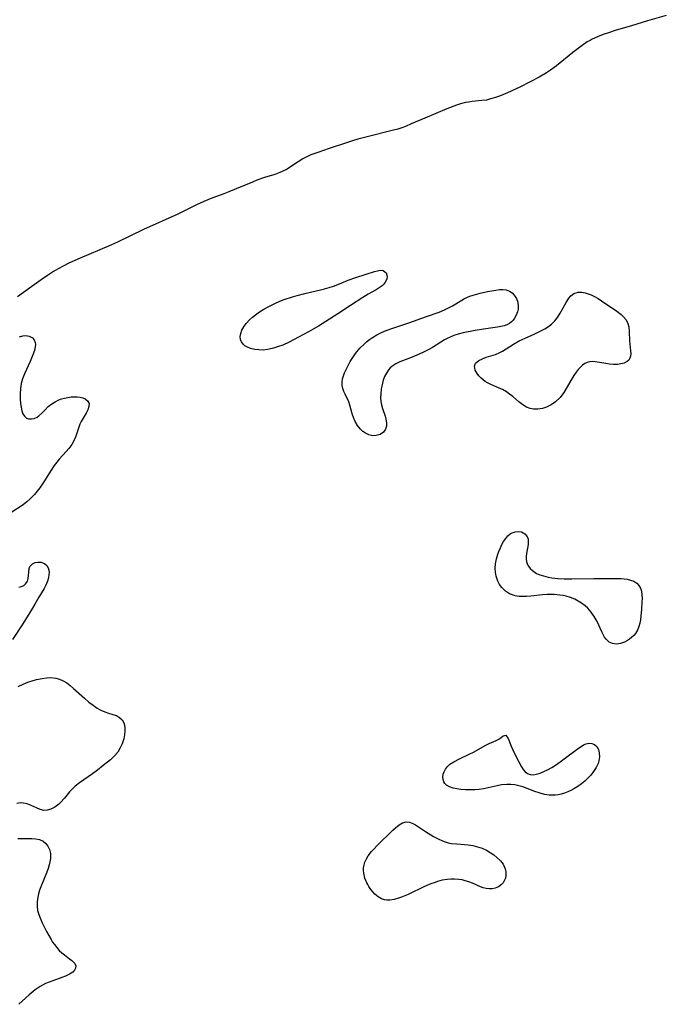
# Model space of a CAD drawing. Units: inches. Extents: x 2123143 to 2128588, y 229293 to 234735.
# Drawn here: x 2123466 to 2123562, y 231483 to 231629 of the extents above; entities that cross this region are included whole.
import ezdxf

# ---------------------------------------------------------------- set-up
doc = ezdxf.new("R2010")
doc.units = ezdxf.units.IN
doc.header["$MEASUREMENT"] = 0
doc.layers.add('c_12_T13S_R20E', color=32, linetype='Continuous')

msp = doc.modelspace()

# ---------------------------------------------------------------- linework, layer by layer
at = {"layer": 'c_12_T13S_R20E'}
for points in [[(2123562.06, 231629.62, 814), (2123559.26, 231628.83, 814), (2123556.88, 231628.09, 814), (2123554.63, 231627.43, 814), (2123553.46, 231627.07, 814), (2123552.67, 231626.8, 814), (2123551.86, 231626.48, 814), (2123551.07, 231626.11, 814), (2123550.73, 231625.93, 814), (2123550.32, 231625.69, 814), (2123549.58, 231625.19, 814), (2123548.17, 231624.12, 814), (2123545.76, 231622.14, 814), (2123544.88, 231621.51, 814), (2123544.25, 231621.1, 814), (2123543.2, 231620.48, 814), (2123541.85, 231619.75, 814), (2123540.3, 231618.99, 814), (2123538.49, 231618.15, 814), (2123537.3, 231617.66, 814), (2123536.69, 231617.45, 814), (2123535.97, 231617.22, 814), (2123535.35, 231617.07, 814), (2123534.69, 231616.98, 814), (2123533.25, 231616.85, 814), (2123532.67, 231616.77, 814), (2123532.25, 231616.7, 814), (2123531.5, 231616.51, 814), (2123530.9, 231616.32, 814), (2123529.45, 231615.76, 814), (2123526.21, 231614.39, 814), (2123524.19, 231613.51, 814), (2123523.31, 231613.14, 814), (2123522.77, 231612.94, 814), (2123522.22, 231612.76, 814), (2123521.57, 231612.57, 814), (2123517.43, 231611.54, 814), (2123516.25, 231611.23, 814), (2123515.48, 231611, 814), (2123514.45, 231610.67, 814), (2123512.02, 231609.84, 814), (2123510.34, 231609.28, 814), (2123509.26, 231608.9, 814), (2123508.77, 231608.68, 814), (2123508.09, 231608.33, 814), (2123507.41, 231607.9, 814), (2123506.41, 231607.22, 814), (2123505.74, 231606.81, 814), (2123505.04, 231606.44, 814), (2123504.7, 231606.29, 814), (2123503.91, 231606.01, 814), (2123502.42, 231605.55, 814), (2123501.27, 231605.14, 814), (2123500.61, 231604.88, 814), (2123497.08, 231603.41, 814), (2123496.36, 231603.13, 814), (2123494.57, 231602.48, 814), (2123493.39, 231602, 814), (2123492.28, 231601.47, 814), (2123490.93, 231600.8, 814), (2123489.52, 231600.12, 814), (2123484.45, 231597.82, 814), (2123480.58, 231595.96, 814), (2123479.25, 231595.36, 814), (2123475.03, 231593.57, 814), (2123473.37, 231592.82, 814), (2123472.52, 231592.4, 814), (2123471.78, 231592, 814), (2123471.06, 231591.57, 814), (2123470.2, 231591.01, 814), (2123469.23, 231590.34, 814), (2123467.53, 231589.09, 814), (2123465.73, 231587.8, 814)], [(2123466.03, 231581.9, 814), (2123466.52, 231582.03, 814), (2123466.96, 231582.06, 814), (2123467.47, 231581.97, 814), (2123467.93, 231581.73, 814), (2123468.19, 231581.42, 814), (2123468.34, 231581.04, 814), (2123468.38, 231580.73, 814), (2123468.36, 231580.41, 814), (2123468.23, 231579.83, 814), (2123468.02, 231579.21, 814), (2123467.6, 231578.22, 814), (2123466.76, 231576.39, 814), (2123466.47, 231575.63, 814), (2123466.27, 231574.93, 814), (2123466.16, 231574.19, 814), (2123466.11, 231573.38, 814), (2123466.12, 231572.59, 814), (2123466.17, 231571.98, 814), (2123466.25, 231571.41, 814), (2123466.36, 231570.89, 814), (2123466.53, 231570.44, 814), (2123466.75, 231570.09, 814), (2123467.05, 231569.81, 814), (2123467.38, 231569.69, 814), (2123467.78, 231569.67, 814), (2123468.21, 231569.76, 814), (2123468.62, 231569.95, 814), (2123468.89, 231570.13, 814), (2123469.35, 231570.55, 814), (2123469.81, 231571.03, 814), (2123470.3, 231571.52, 814), (2123470.83, 231571.94, 814), (2123471.32, 231572.24, 814), (2123471.85, 231572.5, 814), (2123472.27, 231572.65, 814), (2123472.7, 231572.77, 814), (2123473.19, 231572.88, 814), (2123473.67, 231572.94, 814), (2123474.16, 231572.97, 814), (2123474.6, 231572.96, 814), (2123475.02, 231572.91, 814), (2123475.41, 231572.82, 814), (2123475.75, 231572.68, 814), (2123476.14, 231572.37, 814), (2123476.35, 231571.97, 814), (2123476.34, 231571.51, 814), (2123476.17, 231571.01, 814), (2123475.94, 231570.55, 814), (2123475.2, 231569.3, 814), (2123475, 231568.9, 814), (2123474.82, 231568.44, 814), (2123474.39, 231567.1, 814), (2123474.16, 231566.54, 814), (2123473.8, 231565.89, 814), (2123473.34, 231565.27, 814), (2123472.95, 231564.82, 814), (2123471.91, 231563.69, 814), (2123471.54, 231563.24, 814), (2123471.18, 231562.77, 814), (2123470.7, 231562.06, 814), (2123469.64, 231560.32, 814), (2123469.06, 231559.46, 814), (2123468.65, 231558.93, 814), (2123468.23, 231558.43, 814), (2123467.61, 231557.79, 814), (2123467.1, 231557.34, 814), (2123466.56, 231556.93, 814), (2123464.72, 231555.7, 814)], [(2123465.92, 231544.7, 814), (2123466.32, 231544.77, 814), (2123466.68, 231544.94, 814), (2123466.98, 231545.21, 814), (2123467.2, 231545.56, 814), (2123467.33, 231545.97, 814), (2123467.38, 231546.41, 814), (2123467.4, 231546.92, 814), (2123467.45, 231547.46, 814), (2123467.55, 231547.73, 814), (2123467.73, 231547.96, 814), (2123467.97, 231548.15, 814), (2123468.35, 231548.32, 814), (2123468.76, 231548.4, 814), (2123469.17, 231548.38, 814), (2123469.75, 231548.17, 814), (2123470.06, 231547.91, 814), (2123470.28, 231547.56, 814), (2123470.38, 231547.22, 814), (2123470.41, 231546.84, 814), (2123470.4, 231546.54, 814), (2123470.32, 231546.06, 814), (2123470.18, 231545.57, 814), (2123470.04, 231545.22, 814), (2123469.87, 231544.87, 814), (2123469.66, 231544.48, 814), (2123468.88, 231543.18, 814), (2123468.31, 231542.16, 814), (2123467.96, 231541.57, 814), (2123466.5, 231539.22, 814), (2123464.96, 231536.89, 814)], [(2123465.8, 231529.89, 814), (2123466.59, 231530.27, 814), (2123467.26, 231530.54, 814), (2123467.92, 231530.76, 814), (2123468.57, 231530.94, 814), (2123469.41, 231531.12, 814), (2123470.05, 231531.2, 814), (2123470.68, 231531.23, 814), (2123471.4, 231531.17, 814), (2123471.97, 231531.02, 814), (2123472.52, 231530.77, 814), (2123473.04, 231530.44, 814), (2123473.54, 231530.05, 814), (2123474.03, 231529.63, 814), (2123475.65, 231528.19, 814), (2123476.34, 231527.61, 814), (2123476.94, 231527.13, 814), (2123477.56, 231526.71, 814), (2123478.12, 231526.4, 814), (2123478.68, 231526.16, 814), (2123479.26, 231525.96, 814), (2123479.89, 231525.77, 814), (2123480.42, 231525.58, 814), (2123480.88, 231525.33, 814), (2123481.27, 231524.94, 814), (2123481.54, 231524.43, 814), (2123481.67, 231523.77, 814), (2123481.67, 231523.33, 814), (2123481.61, 231522.74, 814), (2123481.49, 231522.13, 814), (2123481.25, 231521.4, 814), (2123480.98, 231520.79, 814), (2123480.61, 231520.18, 814), (2123480.15, 231519.61, 814), (2123479.54, 231519.01, 814), (2123478.46, 231518.15, 814), (2123477.6, 231517.49, 814), (2123476.84, 231516.94, 814), (2123474.91, 231515.61, 814), (2123474.3, 231515.11, 814), (2123473.74, 231514.58, 814), (2123473.47, 231514.28, 814), (2123472.68, 231513.31, 814), (2123472.12, 231512.68, 814), (2123471.86, 231512.43, 814), (2123471.26, 231511.99, 814), (2123470.66, 231511.7, 814), (2123470.14, 231511.54, 814), (2123469.63, 231511.51, 814), (2123469.1, 231511.63, 814), (2123468.57, 231511.86, 814), (2123467.67, 231512.3, 814), (2123467.14, 231512.49, 814), (2123466.63, 231512.59, 814), (2123466.11, 231512.61, 814), (2123465.65, 231512.54, 814)], [(2123465.76, 231507.33, 814), (2123466.29, 231507.31, 814), (2123467.83, 231507.31, 814), (2123468.45, 231507.29, 814), (2123469.01, 231507.18, 814), (2123469.52, 231506.94, 814), (2123469.95, 231506.58, 814), (2123470.25, 231506.18, 814), (2123470.47, 231505.71, 814), (2123470.6, 231505.11, 814), (2123470.62, 231504.73, 814), (2123470.61, 231504.33, 814), (2123470.55, 231503.87, 814), (2123470.44, 231503.39, 814), (2123470.28, 231502.86, 814), (2123470.08, 231502.33, 814), (2123469.18, 231500.16, 814), (2123469, 231499.63, 814), (2123468.84, 231499.1, 814), (2123468.72, 231498.6, 814), (2123468.63, 231497.93, 814), (2123468.62, 231497.28, 814), (2123468.71, 231496.65, 814), (2123468.88, 231496.03, 814), (2123469.13, 231495.4, 814), (2123469.41, 231494.77, 814), (2123470.05, 231493.49, 814), (2123470.37, 231492.89, 814), (2123470.7, 231492.31, 814), (2123470.94, 231491.93, 814), (2123471.2, 231491.55, 814), (2123471.55, 231491.11, 814), (2123471.91, 231490.7, 814), (2123472.29, 231490.34, 814), (2123472.68, 231490.02, 814), (2123473.47, 231489.44, 814), (2123473.8, 231489.18, 814), (2123474.03, 231488.97, 814), (2123474.22, 231488.75, 814), (2123474.37, 231488.42, 814), (2123474.35, 231488.06, 814), (2123474.19, 231487.74, 814), (2123473.93, 231487.48, 814), (2123473.47, 231487.17, 814), (2123472.87, 231486.87, 814), (2123472.33, 231486.66, 814), (2123470.95, 231486.19, 814), (2123470.42, 231486, 814), (2123469.88, 231485.76, 814), (2123469.11, 231485.34, 814), (2123468.37, 231484.82, 814), (2123467.47, 231484.09, 814), (2123466.44, 231483.17, 814), (2123465.92, 231482.69, 814)]]:
    msp.add_polyline3d(points, dxfattribs=at)
for points in [[(2123513.3, 231585.31, 814), (2123511.52, 231584.16, 814), (2123510.42, 231583.48, 814), (2123508.94, 231582.62, 814), (2123507.47, 231581.83, 814), (2123506.04, 231581.09, 814), (2123505.11, 231580.66, 814), (2123504.5, 231580.42, 814), (2123503.89, 231580.22, 814), (2123503.53, 231580.12, 814), (2123502.85, 231579.98, 814), (2123502.19, 231579.91, 814), (2123501.55, 231579.92, 814), (2123500.94, 231580, 814), (2123500.31, 231580.16, 814), (2123499.8, 231580.38, 814), (2123499.49, 231580.56, 814), (2123499.23, 231580.78, 814), (2123498.98, 231581.11, 814), (2123498.83, 231581.49, 814), (2123498.79, 231581.92, 814), (2123498.87, 231582.39, 814), (2123499.05, 231582.88, 814), (2123499.32, 231583.38, 814), (2123499.66, 231583.86, 814), (2123500.16, 231584.4, 814), (2123500.6, 231584.79, 814), (2123501.08, 231585.17, 814), (2123501.67, 231585.58, 814), (2123502.29, 231585.97, 814), (2123502.92, 231586.32, 814), (2123503.52, 231586.64, 814), (2123504.14, 231586.93, 814), (2123504.92, 231587.26, 814), (2123505.32, 231587.41, 814), (2123506.56, 231587.84, 814), (2123507.26, 231588.04, 814), (2123508.38, 231588.33, 814), (2123510.72, 231588.85, 814), (2123511.33, 231589, 814), (2123512, 231589.2, 814), (2123512.66, 231589.42, 814), (2123513.55, 231589.76, 814), (2123514.8, 231590.28, 814), (2123515.97, 231590.71, 814), (2123517.47, 231591.21, 814), (2123518.71, 231591.59, 814), (2123519.17, 231591.7, 814), (2123519.58, 231591.76, 814), (2123520.03, 231591.71, 814), (2123520.45, 231591.39, 814), (2123520.61, 231590.84, 814), (2123520.56, 231590.43, 814), (2123520.34, 231589.99, 814), (2123520.13, 231589.72, 814), (2123519.86, 231589.46, 814), (2123519.44, 231589.15, 814), (2123518.96, 231588.86, 814), (2123517.81, 231588.23, 814), (2123516.98, 231587.73, 814), (2123515.16, 231586.51, 814)], [(2123514.11, 231576.09, 814), (2123514.27, 231576.51, 814), (2123514.46, 231576.93, 814), (2123514.85, 231577.7, 814), (2123515.14, 231578.21, 814), (2123515.5, 231578.8, 814), (2123515.9, 231579.38, 814), (2123516.57, 231580.19, 814), (2123517.19, 231580.81, 814), (2123517.56, 231581.14, 814), (2123517.98, 231581.46, 814), (2123518.42, 231581.76, 814), (2123519.1, 231582.17, 814), (2123519.76, 231582.51, 814), (2123520.44, 231582.8, 814), (2123521.32, 231583.13, 814), (2123523.84, 231583.95, 814), (2123526.46, 231584.92, 814), (2123528.34, 231585.56, 814), (2123529.13, 231585.88, 814), (2123529.74, 231586.17, 814), (2123530.32, 231586.5, 814), (2123531.69, 231587.34, 814), (2123532.1, 231587.56, 814), (2123532.9, 231587.92, 814), (2123533.37, 231588.08, 814), (2123534.44, 231588.38, 814), (2123535.52, 231588.61, 814), (2123536.74, 231588.82, 814), (2123537.29, 231588.89, 814), (2123537.8, 231588.9, 814), (2123538.29, 231588.84, 814), (2123538.77, 231588.66, 814), (2123539.15, 231588.4, 814), (2123539.49, 231588.07, 814), (2123539.81, 231587.57, 814), (2123540.01, 231587.01, 814), (2123540.07, 231586.37, 814), (2123540.04, 231585.98, 814), (2123539.95, 231585.59, 814), (2123539.77, 231585.11, 814), (2123539.53, 231584.67, 814), (2123539.32, 231584.36, 814), (2123539.08, 231584.09, 814), (2123538.76, 231583.84, 814), (2123538.39, 231583.65, 814), (2123537.98, 231583.52, 814), (2123536.99, 231583.33, 814), (2123534.94, 231583.04, 814), (2123533.66, 231582.83, 814), (2123531.92, 231582.47, 814), (2123531.14, 231582.27, 814), (2123530.53, 231582.08, 814), (2123529.95, 231581.85, 814), (2123529.52, 231581.64, 814), (2123529.11, 231581.41, 814), (2123527.32, 231580.28, 814), (2123526.72, 231579.95, 814), (2123526.11, 231579.64, 814), (2123525.35, 231579.3, 814), (2123524.06, 231578.76, 814), (2123522.51, 231578.14, 814), (2123521.88, 231577.84, 814), (2123521.32, 231577.49, 814), (2123521.07, 231577.27, 814), (2123520.79, 231576.97, 814), (2123520.49, 231576.5, 814), (2123520.24, 231575.99, 814), (2123520.04, 231575.44, 814), (2123519.92, 231574.99, 814), (2123519.82, 231574.56, 814), (2123519.74, 231574.13, 814), (2123519.65, 231573.36, 814), (2123519.64, 231572.81, 814), (2123519.67, 231572.27, 814), (2123519.77, 231571.76, 814), (2123519.91, 231571.25, 814), (2123520.3, 231570.08, 814), (2123520.4, 231569.69, 814), (2123520.51, 231569.06, 814), (2123520.49, 231568.58, 814), (2123520.37, 231568.14, 814), (2123520.08, 231567.72, 814), (2123519.55, 231567.35, 814), (2123518.97, 231567.19, 814), (2123518.48, 231567.18, 814), (2123517.89, 231567.3, 814), (2123517.39, 231567.54, 814), (2123517, 231567.82, 814), (2123516.64, 231568.16, 814), (2123516.2, 231568.68, 814), (2123515.84, 231569.27, 814), (2123515.6, 231569.87, 814), (2123515.48, 231570.27, 814), (2123515.24, 231571.2, 814), (2123515.09, 231571.71, 814), (2123514.9, 231572.2, 814), (2123514.37, 231573.34, 814), (2123514.18, 231573.77, 814), (2123514.03, 231574.2, 814), (2123513.93, 231574.66, 814), (2123513.91, 231575.13, 814), (2123513.97, 231575.61, 814)], [(2123533.97, 231576.42, 814), (2123533.68, 231576.93, 814), (2123533.57, 231577.54, 814), (2123533.73, 231577.96, 814), (2123534.2, 231578.35, 814), (2123534.76, 231578.62, 814), (2123535.33, 231578.83, 814), (2123536.69, 231579.27, 814), (2123537.34, 231579.53, 814), (2123537.76, 231579.75, 814), (2123539.36, 231580.77, 814), (2123540.19, 231581.26, 814), (2123540.64, 231581.5, 814), (2123541.08, 231581.7, 814), (2123542.55, 231582.33, 814), (2123543.53, 231582.8, 814), (2123544.04, 231583.07, 814), (2123544.56, 231583.4, 814), (2123545.03, 231583.77, 814), (2123545.49, 231584.24, 814), (2123545.9, 231584.76, 814), (2123546.28, 231585.37, 814), (2123547.17, 231586.97, 814), (2123547.58, 231587.61, 814), (2123547.88, 231587.97, 814), (2123548.35, 231588.31, 814), (2123548.98, 231588.5, 814), (2123549.53, 231588.49, 814), (2123549.99, 231588.42, 814), (2123550.45, 231588.29, 814), (2123550.92, 231588.11, 814), (2123551.39, 231587.87, 814), (2123551.92, 231587.57, 814), (2123552.45, 231587.23, 814), (2123554.69, 231585.71, 814), (2123555.37, 231585.19, 814), (2123555.72, 231584.87, 814), (2123556.11, 231584.4, 814), (2123556.36, 231583.87, 814), (2123556.47, 231583.37, 814), (2123556.53, 231582.67, 814), (2123556.58, 231581.28, 814), (2123556.63, 231580.78, 814), (2123556.76, 231579.79, 814), (2123556.78, 231579.35, 814), (2123556.75, 231579.01, 814), (2123556.66, 231578.7, 814), (2123556.49, 231578.43, 814), (2123556.25, 231578.21, 814), (2123555.8, 231577.97, 814), (2123555.33, 231577.84, 814), (2123554.79, 231577.78, 814), (2123554.23, 231577.78, 814), (2123553.64, 231577.82, 814), (2123553.09, 231577.9, 814), (2123551.49, 231578.18, 814), (2123551.1, 231578.2, 814), (2123550.71, 231578.17, 814), (2123550.32, 231578.07, 814), (2123549.94, 231577.89, 814), (2123549.61, 231577.65, 814), (2123549.3, 231577.37, 814), (2123548.99, 231577.02, 814), (2123548.68, 231576.63, 814), (2123548.34, 231576.14, 814), (2123548.01, 231575.62, 814), (2123546.83, 231573.58, 814), (2123546.29, 231572.85, 814), (2123545.61, 231572.21, 814), (2123544.94, 231571.76, 814), (2123544.25, 231571.43, 814), (2123543.69, 231571.25, 814), (2123542.98, 231571.13, 814), (2123542.33, 231571.12, 814), (2123541.84, 231571.21, 814), (2123541.28, 231571.43, 814), (2123540.74, 231571.77, 814), (2123540.18, 231572.21, 814), (2123539.25, 231572.99, 814), (2123538.79, 231573.35, 814), (2123538.32, 231573.69, 814), (2123537.74, 231574.03, 814), (2123537.16, 231574.31, 814), (2123536.01, 231574.8, 814), (2123535.52, 231575.04, 814), (2123535.17, 231575.25, 814), (2123534.85, 231575.47, 814), (2123534.57, 231575.71, 814), (2123534.24, 231576.06, 814)], [(2123537.06, 231549.59, 814), (2123537.2, 231549.98, 814), (2123537.42, 231550.51, 814), (2123537.66, 231551.02, 814), (2123537.91, 231551.48, 814), (2123538.21, 231551.92, 814), (2123538.53, 231552.3, 814), (2123538.89, 231552.6, 814), (2123539.16, 231552.76, 814), (2123539.6, 231552.92, 814), (2123540.05, 231552.97, 814), (2123540.55, 231552.89, 814), (2123541.07, 231552.59, 814), (2123541.39, 231552.18, 814), (2123541.53, 231551.79, 814), (2123541.57, 231551.35, 814), (2123541.54, 231551, 814), (2123541.28, 231549.7, 814), (2123541.23, 231549.22, 814), (2123541.24, 231548.84, 814), (2123541.3, 231548.47, 814), (2123541.41, 231548.12, 814), (2123541.58, 231547.79, 814), (2123541.84, 231547.45, 814), (2123542.17, 231547.14, 814), (2123542.8, 231546.73, 814), (2123543.3, 231546.52, 814), (2123543.83, 231546.34, 814), (2123544.54, 231546.16, 814), (2123545.07, 231546.07, 814), (2123545.95, 231545.97, 814), (2123546.87, 231545.92, 814), (2123547.4, 231545.9, 814), (2123548.01, 231545.9, 814), (2123551.3, 231545.96, 814), (2123554.74, 231545.97, 814), (2123555.34, 231545.96, 814), (2123555.79, 231545.92, 814), (2123556.23, 231545.87, 814), (2123556.76, 231545.74, 814), (2123557.25, 231545.55, 814), (2123557.66, 231545.28, 814), (2123557.99, 231544.94, 814), (2123558.23, 231544.54, 814), (2123558.37, 231544.07, 814), (2123558.44, 231543.55, 814), (2123558.45, 231543, 814), (2123558.44, 231542.49, 814), (2123558.39, 231541.4, 814), (2123558.29, 231540.35, 814), (2123558.22, 231539.84, 814), (2123558.12, 231539.35, 814), (2123557.96, 231538.81, 814), (2123557.76, 231538.31, 814), (2123557.49, 231537.81, 814), (2123557.22, 231537.48, 814), (2123556.9, 231537.18, 814), (2123556.6, 231536.94, 814), (2123556.28, 231536.73, 814), (2123555.83, 231536.51, 814), (2123555.24, 231536.3, 814), (2123554.65, 231536.21, 814), (2123554.08, 231536.28, 814), (2123553.58, 231536.52, 814), (2123553.13, 231536.93, 814), (2123552.89, 231537.26, 814), (2123552.68, 231537.64, 814), (2123552.47, 231538.05, 814), (2123551.78, 231539.59, 814), (2123551.37, 231540.34, 814), (2123550.92, 231540.97, 814), (2123550.4, 231541.55, 814), (2123549.99, 231541.91, 814), (2123549.45, 231542.31, 814), (2123548.97, 231542.61, 814), (2123548.47, 231542.88, 814), (2123547.85, 231543.13, 814), (2123547.2, 231543.33, 814), (2123546.73, 231543.44, 814), (2123546.25, 231543.51, 814), (2123545.42, 231543.58, 814), (2123544.9, 231543.58, 814), (2123544.39, 231543.57, 814), (2123543.66, 231543.52, 814), (2123541.95, 231543.32, 814), (2123541.29, 231543.28, 814), (2123540.83, 231543.27, 814), (2123540.21, 231543.3, 814), (2123539.62, 231543.4, 814), (2123539.06, 231543.57, 814), (2123538.79, 231543.68, 814), (2123538.16, 231544.09, 814), (2123537.63, 231544.63, 814), (2123537.31, 231545.09, 814), (2123537.05, 231545.59, 814), (2123536.81, 231546.31, 814), (2123536.7, 231546.89, 814), (2123536.67, 231547.49, 814), (2123536.7, 231548.14, 814), (2123536.84, 231548.87, 814)], [(2123546.44, 231513.93, 814), (2123545.99, 231513.84, 814), (2123545.55, 231513.79, 814), (2123544.67, 231513.78, 814), (2123543.99, 231513.88, 814), (2123543.16, 231514.09, 814), (2123542.56, 231514.3, 814), (2123541.38, 231514.77, 814), (2123540.78, 231514.99, 814), (2123540.18, 231515.17, 814), (2123539.58, 231515.3, 814), (2123538.97, 231515.36, 814), (2123538.36, 231515.36, 814), (2123537.6, 231515.28, 814), (2123536.94, 231515.15, 814), (2123535.63, 231514.84, 814), (2123534.94, 231514.71, 814), (2123534.26, 231514.63, 814), (2123533.62, 231514.58, 814), (2123532.99, 231514.56, 814), (2123532.22, 231514.57, 814), (2123531.56, 231514.61, 814), (2123530.97, 231514.69, 814), (2123530.42, 231514.8, 814), (2123529.89, 231514.98, 814), (2123529.42, 231515.26, 814), (2123529.18, 231515.49, 814), (2123529.01, 231515.77, 814), (2123528.91, 231516.1, 814), (2123528.89, 231516.45, 814), (2123528.94, 231516.87, 814), (2123529.06, 231517.25, 814), (2123529.25, 231517.62, 814), (2123529.55, 231518.01, 814), (2123529.94, 231518.36, 814), (2123530.51, 231518.74, 814), (2123531.33, 231519.16, 814), (2123532.8, 231519.86, 814), (2123533.41, 231520.17, 814), (2123535.26, 231521.19, 814), (2123535.77, 231521.43, 814), (2123536.78, 231521.87, 814), (2123537.19, 231522.08, 814), (2123537.55, 231522.34, 814), (2123537.83, 231522.57, 814), (2123538.22, 231522.69, 814), (2123538.58, 231522.2, 814), (2123539, 231521.06, 814), (2123539.25, 231520.5, 814), (2123539.71, 231519.56, 814), (2123540.57, 231517.97, 814), (2123540.82, 231517.58, 814), (2123541.12, 231517.24, 814), (2123541.47, 231516.99, 814), (2123541.85, 231516.84, 814), (2123542.27, 231516.81, 814), (2123542.72, 231516.88, 814), (2123543.31, 231517.05, 814), (2123543.85, 231517.26, 814), (2123544.41, 231517.52, 814), (2123545.06, 231517.88, 814), (2123545.74, 231518.33, 814), (2123546.71, 231519.03, 814), (2123549.03, 231520.77, 814), (2123549.41, 231521.02, 814), (2123549.78, 231521.23, 814), (2123550.18, 231521.39, 814), (2123550.56, 231521.47, 814), (2123551, 231521.44, 814), (2123551.38, 231521.29, 814), (2123551.73, 231520.99, 814), (2123551.97, 231520.56, 814), (2123552.1, 231520.04, 814), (2123552.13, 231519.48, 814), (2123552.05, 231518.89, 814), (2123551.92, 231518.45, 814), (2123551.64, 231517.86, 814), (2123551.26, 231517.28, 814), (2123550.83, 231516.74, 814), (2123550.34, 231516.22, 814), (2123549.95, 231515.85, 814), (2123549.47, 231515.45, 814), (2123548.91, 231515.05, 814), (2123548.33, 231514.69, 814), (2123547.88, 231514.45, 814), (2123547.42, 231514.24, 814), (2123546.93, 231514.06, 814)], [(2123517.31, 231503.8, 814), (2123517.53, 231504.28, 814), (2123517.81, 231504.75, 814), (2123518.29, 231505.37, 814), (2123518.68, 231505.81, 814), (2123519.09, 231506.25, 814), (2123521.45, 231508.56, 814), (2123521.84, 231508.9, 814), (2123522.39, 231509.34, 814), (2123522.9, 231509.63, 814), (2123523.41, 231509.78, 814), (2123523.91, 231509.75, 814), (2123524.41, 231509.58, 814), (2123524.81, 231509.36, 814), (2123526.28, 231508.36, 814), (2123527.08, 231507.85, 814), (2123527.51, 231507.61, 814), (2123528.16, 231507.27, 814), (2123528.81, 231506.97, 814), (2123529.23, 231506.82, 814), (2123529.66, 231506.7, 814), (2123530.18, 231506.6, 814), (2123530.94, 231506.52, 814), (2123532.08, 231506.45, 814), (2123532.66, 231506.39, 814), (2123533.33, 231506.28, 814), (2123534.03, 231506.1, 814), (2123534.71, 231505.87, 814), (2123535.37, 231505.57, 814), (2123535.92, 231505.26, 814), (2123536.44, 231504.91, 814), (2123536.92, 231504.52, 814), (2123537.42, 231504.02, 814), (2123537.82, 231503.49, 814), (2123538, 231503.17, 814), (2123538.14, 231502.83, 814), (2123538.24, 231502.38, 814), (2123538.25, 231501.9, 814), (2123538.17, 231501.44, 814), (2123538, 231501.02, 814), (2123537.84, 231500.75, 814), (2123537.59, 231500.48, 814), (2123537.16, 231500.16, 814), (2123536.66, 231499.94, 814), (2123536.22, 231499.84, 814), (2123535.77, 231499.83, 814), (2123535.33, 231499.89, 814), (2123534.88, 231500.01, 814), (2123534.48, 231500.16, 814), (2123533.26, 231500.68, 814), (2123532.74, 231500.89, 814), (2123532.2, 231501.06, 814), (2123531.74, 231501.16, 814), (2123531.26, 231501.23, 814), (2123530.59, 231501.27, 814), (2123530.05, 231501.27, 814), (2123529.5, 231501.22, 814), (2123528.8, 231501.11, 814), (2123528.11, 231500.93, 814), (2123527.72, 231500.81, 814), (2123527.09, 231500.57, 814), (2123526.16, 231500.17, 814), (2123523.73, 231499.02, 814), (2123523.25, 231498.81, 814), (2123522.76, 231498.62, 814), (2123522.29, 231498.45, 814), (2123521.65, 231498.26, 814), (2123521.03, 231498.16, 814), (2123520.58, 231498.15, 814), (2123520.22, 231498.2, 814), (2123519.76, 231498.35, 814), (2123519.26, 231498.65, 814), (2123518.8, 231499.04, 814), (2123518.53, 231499.34, 814), (2123518.2, 231499.76, 814), (2123517.9, 231500.21, 814), (2123517.74, 231500.48, 814), (2123517.61, 231500.74, 814), (2123517.32, 231501.43, 814), (2123517.14, 231502.15, 814), (2123517.1, 231502.56, 814), (2123517.11, 231502.97, 814), (2123517.18, 231503.39, 814)]]:
    msp.add_polyline3d(points, close=True, dxfattribs=at)

doc.saveas('drawing.dxf')
